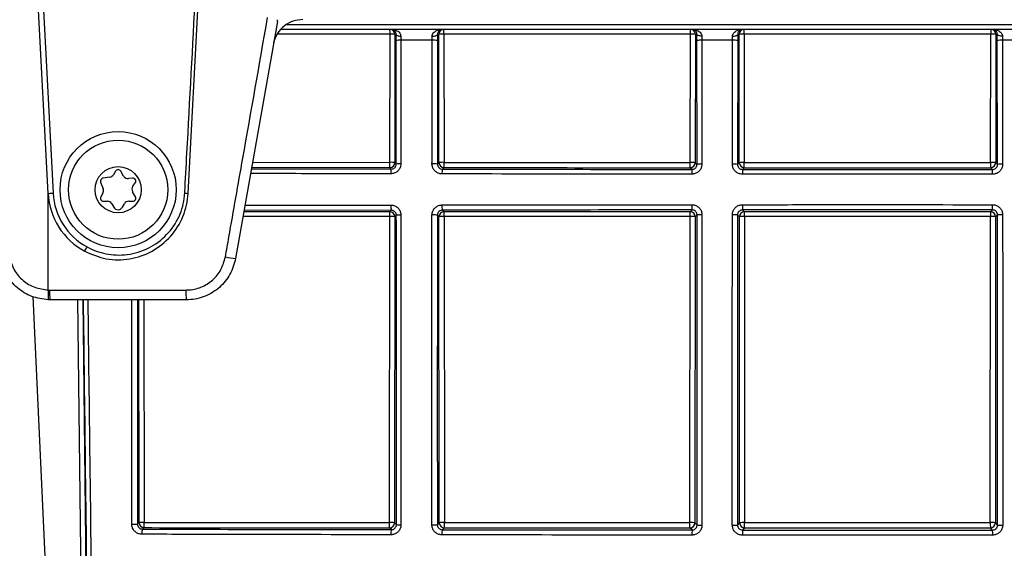
# Model space of a CAD drawing. Units: millimetres. Extents: x 268 to 2223, y 289 to 1510.
# Drawn here: x 577 to 675, y 1145 to 1197 of the extents above; entities that cross this region are included whole.
import ezdxf

# ---------------------------------------------------------------- set-up
doc = ezdxf.new("R2010")
doc.units = ezdxf.units.MM
doc.header["$LTSCALE"] = 3
doc.styles.add('SLDTEXTSTYLE0', font='TXT', dxfattribs={"width": 0.75})
doc.dimstyles.new('SLDDIMSTYLE0', dxfattribs={"dimtxt": 10.5, "dimasz": 9, "dimexe": 0, "dimexo": 0.0625, "dimgap": 2.625, "dimtad": 1, "dimdec": 0, "dimrnd": 1e-09, "dimzin": 12, "dimdsep": 46, "dimtxsty": 'SLDTEXTSTYLE0', "dimsah": 1, "dimcen": 0.09, "dimadec": 0, "dimazin": 3, "dimtfac": 1, "dimtdec": 0, "dimtmove": 0, "dimatfit": 0, "dimfxl": 0, "dimfrac": 2, "dimtolj": 1, "dimtzin": 12, "dimarcsym": 0})

# ---------------------------------------------------------------- blocks, each defined once
blk = doc.blocks.new('_D')
at = {"color": 5, "linetype": 'Continuous', "lineweight": 18}
for p, q in [((898.99, 1113.335), (898.99, 1270.798)), ((502.488, 1113.335), (901.99, 1113.335)), ((898.99, 1113.335), (898.99, 1106.345)), ((848.385, 1106.345), (901.99, 1106.345)), ((898.99, 1106.345), (898.99, 1088.345))]:
    blk.add_line(p, q, dxfattribs=at)
for points in [[(898.99, 1113.335), (900.34, 1122.335), (897.64, 1122.335)], [(898.99, 1106.345), (897.64, 1097.345), (900.34, 1097.345)]]:
    blk.add_solid(points, dxfattribs=at)
at = {"color": 5, "linetype": 'Continuous', "lineweight": 18, "insert": (885.454, 1263.04), "char_height": 10.5, "attachment_point": 1, "rotation": 90, "style": 'SLDTEXTSTYLE0'}
blk.add_mtext('7', dxfattribs=at)

msp = doc.modelspace()

# ---------------------------------------------------------------- linework, layer by layer
at = {"color": 7, "linetype": 'Continuous', "lineweight": 25}
for p, q in [((593.689, 1179.979), (595.264, 1210.032)), ((579.709, 1179.979), (578.274, 1207.356)), ((578.772, 1207.386), (580.208, 1179.996)), ((602.6, 1197.14), (598.428, 1173.477)), ((602.6, 1197.14), (602.628, 1197.297)), ((720.427, 1196.345), (602.972, 1196.345)), ((613.84, 1183.076), (613.852, 1195.871)), ((614.341, 1195.845), (614.329, 1183.05)), ((614.464, 1195.845), (614.341, 1195.845)), ((618.725, 1195.845), (618.599, 1195.845)), ((618.737, 1183.048), (618.725, 1195.845)), ((643.851, 1195.871), (619.234, 1195.871)), ((619.234, 1195.871), (619.246, 1183.074)), ((643.839, 1183.069), (643.851, 1195.871)), ((644.348, 1195.845), (644.336, 1183.042)), ((644.497, 1195.845), (644.348, 1195.845)), ((648.719, 1195.845), (648.569, 1195.845)), ((648.731, 1183.042), (648.719, 1195.845)), ((673.842, 1195.871), (649.221, 1195.871)), ((649.221, 1195.871), (649.233, 1183.068)), ((673.83, 1183.07), (673.842, 1195.871)), ((674.347, 1195.845), (674.335, 1183.044)), ((674.499, 1195.845), (674.347, 1195.845)), ((614.477, 1182.902), (614.463, 1195.23)), ((618.6, 1195.23), (618.586, 1182.897)), ((644.51, 1182.869), (644.496, 1195.23)), ((648.57, 1195.23), (648.557, 1182.867)), ((674.511, 1182.867), (674.498, 1195.23)), ((614.329, 1183.05), (614.477, 1182.902)), ((618.586, 1182.897), (618.737, 1183.048)), ((644.336, 1183.042), (644.51, 1182.869)), ((648.557, 1182.867), (648.731, 1183.042)), ((674.335, 1183.044), (674.511, 1182.867)), ((586.439, 1182.195), (586.237, 1181.845)), ((587.247, 1181.695), (586.959, 1182.195)), ((613.976, 1182.403), (613.829, 1182.55)), ((619.237, 1182.548), (619.084, 1182.395)), ((644.01, 1182.369), (643.836, 1182.543)), ((649.231, 1182.542), (649.055, 1182.366)), ((674.013, 1182.366), (673.835, 1182.544)), ((584.947, 1181.087), (585.202, 1180.425)), ((585.881, 1181.601), (585.18, 1181.491)), ((588.138, 1181.493), (587.736, 1181.448)), ((588.173, 1180.692), (588.413, 1181.017)), ((579.718, 1170.33), (579.711, 1179.928)), ((585.169, 1179.995), (584.967, 1179.645)), ((588.431, 1179.645), (588.142, 1180.145)), ((585.227, 1179.195), (585.631, 1179.195)), ((586.064, 1178.945), (586.266, 1178.595)), ((587.132, 1178.595), (587.334, 1178.945)), ((587.767, 1179.195), (588.171, 1179.195)), ((613.824, 1178.135), (613.979, 1178.29)), ((619.081, 1178.298), (619.242, 1178.137)), ((643.832, 1178.142), (644.013, 1178.323)), ((649.053, 1178.326), (649.236, 1178.143)), ((673.83, 1178.141), (674.015, 1178.326)), ((613.807, 1147.109), (613.835, 1177.661)), ((614.324, 1177.635), (614.296, 1147.083)), ((614.481, 1177.792), (614.324, 1177.635)), ((618.742, 1177.637), (618.582, 1177.797)), ((618.77, 1147.081), (618.742, 1177.637)), ((619.251, 1177.663), (619.279, 1147.107)), ((643.806, 1147.102), (643.834, 1177.669)), ((644.331, 1177.642), (644.303, 1147.075)), ((644.514, 1177.825), (644.331, 1177.642)), ((648.736, 1177.643), (648.553, 1177.826)), ((648.764, 1147.075), (648.736, 1177.643)), ((649.237, 1177.669), (649.265, 1147.101)), ((673.797, 1147.103), (673.825, 1177.667)), ((674.33, 1177.641), (674.302, 1147.077)), ((674.515, 1177.826), (674.33, 1177.641)), ((579.718, 1170.33), (579.855, 1170.327)), ((579.855, 1170.327), (593.471, 1170.327)), ((579.894, 1169.345), (579.723, 1169.348)), ((593.503, 1169.345), (579.894, 1169.345)), ((588.639, 1146.95), (588.784, 1147.095)), ((589.284, 1146.595), (589.136, 1146.447)), ((613.984, 1146.395), (613.796, 1146.583)), ((614.296, 1147.083), (614.486, 1146.893)), ((618.577, 1146.888), (618.77, 1147.081)), ((619.27, 1146.581), (619.076, 1146.387)), ((644.018, 1146.361), (643.804, 1146.575)), ((644.303, 1147.075), (644.519, 1146.86)), ((648.548, 1146.858), (648.764, 1147.075)), ((649.264, 1146.575), (649.047, 1146.359)), ((674.02, 1146.359), (673.802, 1146.577)), ((674.302, 1147.077), (674.52, 1146.858))]:
    msp.add_line(p, q, dxfattribs=at)
at = {"color": 8, "linetype": 'Continuous', "lineweight": 25}
for p, q in [((603.56, 1196.845), (719.837, 1196.845)), ((613.852, 1195.871), (602.582, 1195.871)), ((600.121, 1183.082), (613.84, 1183.076)), ((600.006, 1182.43), (613.976, 1182.403)), ((613.979, 1178.29), (599.271, 1178.261)), ((578.191, 1169.663), (581.652, 1095.045)), ((583.159, 1169.345), (584.024, 1095.405)), ((588.784, 1147.095), (588.763, 1169.345)), ((589.281, 1169.345), (589.301, 1147.121))]:
    msp.add_line(p, q, dxfattribs=at)
at = {"color": 7, "linetype": 'Continuous', "lineweight": 25, "flags": 128}
for points in [[(614.464, 1195.845), (614.474, 1195.814), (614.501, 1195.785), (614.542, 1195.757), (614.598, 1195.733), (614.667, 1195.712), (614.745, 1195.696), (614.831, 1195.684), (614.921, 1195.678)], [(618.058, 1195.678), (618.16, 1195.68), (618.259, 1195.688), (618.352, 1195.702), (618.435, 1195.723), (618.503, 1195.749), (618.554, 1195.779), (618.587, 1195.811), (618.599, 1195.845)], [(644.982, 1195.678), (644.887, 1195.683), (644.797, 1195.693), (644.714, 1195.709), (644.641, 1195.73), (644.581, 1195.755), (644.536, 1195.783), (644.508, 1195.813), (644.497, 1195.845)], [(648.056, 1195.678), (648.155, 1195.681), (648.25, 1195.691), (648.338, 1195.706), (648.415, 1195.727), (648.479, 1195.752), (648.527, 1195.781), (648.558, 1195.812), (648.569, 1195.845)], [(675.012, 1195.678), (674.913, 1195.681), (674.818, 1195.691), (674.73, 1195.706), (674.653, 1195.727), (674.589, 1195.752), (674.541, 1195.781), (674.51, 1195.812), (674.499, 1195.845)]]:
    msp.add_lwpolyline(points, dxfattribs=at)
at = {"color": 8, "linetype": 'Continuous', "lineweight": 25, "flags": 128}
msp.add_lwpolyline([(583.543, 1095.425), (583.532, 1096.423), (583.485, 1100.418), (583.298, 1116.395), (582.679, 1169.345)], dxfattribs=at)
at = {"color": 7, "linetype": 'Continuous', "lineweight": 25}
for radius in [5.8, 4.95, 2.309]:
    msp.add_circle((586.699, 1180.345), radius, dxfattribs=at)
for centre, radius, start, end in [((613.841, 1195.845), 0.5, 359.99564, 89.99564), ((608.478, 1195.985), 5.375, 358.78101, 3.83479), ((613.967, 1193.437), 2.437, 81.17064, 92.70436), ((619.225, 1195.845), 0.5, 90.00436, 180.00436), ((619.111, 1193.303), 2.571, 87.24889, 98.63356), ((613.044, 1195.985), 6.192, 358.9417, 3.3281), ((643.848, 1195.845), 0.5, 359.99564, 89.99564), ((623.416, 1195.986), 20.435, 359.67922, 1.00779), ((643.969, 1193.384), 2.49, 81.251, 92.72211), ((649.219, 1195.845), 0.5, 90.00436, 180.00436), ((649.101, 1193.355), 2.519, 87.26805, 98.7078), ((608.136, 1195.986), 41.085, 359.84044, 0.50125), ((685.151, 1195.986), 11.31, 178.17881, 180.57956), ((673.963, 1193.331), 2.543, 81.32733, 92.74078), ((673.847, 1195.845), 0.5, 359.99564, 89.99564), ((614.816, 1193.752), 1.52, 86.2066, 103.43721), ((618.195, 1193.352), 1.922, 77.82551, 94.11231), ((644.867, 1193.614), 1.659, 86.11745, 102.93324), ((648.182, 1193.48), 1.793, 77.48323, 93.98833), ((674.886, 1193.48), 1.793, 86.01171, 102.51665), ((607.411, 1182.945), 6.431, 356.47642, 1.16603), ((613.829, 1183.05), 0.5, 270.02044, 359.97956), ((613.955, 1180.641), 2.437, 81.17057, 92.70435), ((614.829, 1180.69), 2.24, 87.4145, 99.05695), ((618.181, 1180.085), 2.841, 81.80661, 92.78679), ((619.123, 1180.506), 2.571, 87.24889, 98.63356), ((619.237, 1183.048), 0.5, 180.02044, 269.97956), ((611.834, 1182.943), 7.413, 356.944, 1.01157), ((619.403, 1182.938), 24.436, 359.07338, 0.30695), ((643.836, 1183.043), 0.5, 270.02044, 359.97956), ((643.958, 1180.581), 2.49, 81.25096, 92.7221), ((644.881, 1180.446), 2.452, 87.36381, 98.69903), ((648.168, 1180.243), 2.653, 81.58565, 92.70283), ((649.112, 1180.553), 2.519, 87.26805, 98.70782), ((649.231, 1183.042), 0.5, 180.02044, 269.97956), ((599.941, 1182.937), 49.292, 359.54065, 0.15217), ((687.376, 1182.939), 13.547, 179.44633, 181.67169), ((673.952, 1180.53), 2.543, 81.32732, 92.74077), ((673.835, 1183.044), 0.5, 270.02044, 359.97956), ((674.9, 1180.243), 2.653, 87.29714, 98.41445), ((586.699, 1182.045), 0.3, 30, 150), ((615.253, 1182.036), 1.328, 163.97019, 184.6885), ((620.516, 1182.028), 1.479, 165.65048, 184.22029), ((647.503, 1182.003), 3.512, 174.02369, 181.78957), ((653.963, 1182.001), 4.922, 175.74007, 181.27795), ((669.105, 1182.001), 4.922, 358.72208, 4.25984), ((585.227, 1181.195), 0.3, 98.88723, 201.11277), ((585.804, 1182.095), 0.5, 278.88723, 330), ((587.68, 1181.945), 0.5, 210, 276.39588), ((588.171, 1181.195), 0.3, 323.60412, 96.39588), ((579.708, 1187.15), 7.171, 270.00424, 273.99698), ((586.699, 1180.345), 7, 183, 241.51158), ((586.699, 1180.336), 6.5, 183, 241.51158), ((584.736, 1180.245), 0.5, 330, 21.11277), ((588.575, 1180.395), 0.5, 143.60412, 210), ((594.572, 1202.14), 22.179, 266.84742, 267.72002), ((585.227, 1179.495), 0.3, 150, 270), ((585.631, 1178.695), 0.5, 30, 90), ((587.767, 1178.695), 0.5, 90, 150), ((588.171, 1179.495), 0.3, 270, 30), ((586.699, 1178.845), 0.5, 210, 330), ((613.824, 1177.635), 0.5, 0.02044, 89.97956), ((608.242, 1177.771), 5.595, 358.88204, 3.73658), ((615.423, 1178.683), 1.497, 175.10152, 195.23854), ((619.242, 1177.637), 0.5, 90.02044, 179.97956), ((620.702, 1178.691), 1.668, 175.59585, 193.64255), ((612.801, 1177.773), 6.451, 359.03027, 3.23998), ((643.831, 1177.642), 0.5, 0.02044, 89.97956), ((622.587, 1177.778), 21.247, 359.70548, 0.98306), ((647.965, 1178.716), 3.971, 178.14232, 185.67407), ((649.236, 1177.643), 0.5, 90.02044, 179.97956), ((654.604, 1178.719), 5.565, 178.67364, 184.04544), ((606.319, 1177.778), 42.918, 359.85419, 0.48666), ((685.612, 1177.777), 11.788, 178.22778, 180.53083), ((673.83, 1177.641), 0.5, 0.02044, 89.97956), ((668.464, 1178.719), 5.565, 355.95446, 1.32639), ((613.95, 1175.227), 2.437, 81.17053, 92.70434), ((614.833, 1175.01), 2.804, 87.93128, 97.22222), ((618.177, 1174.263), 3.557, 83.46599, 92.22696), ((619.128, 1175.096), 2.571, 87.24889, 98.63356), ((643.953, 1175.181), 2.49, 81.25094, 92.7221), ((644.885, 1174.787), 3.06, 87.886, 96.95646), ((648.164, 1174.537), 3.312, 83.2713, 92.1665), ((649.117, 1175.153), 2.519, 87.26806, 98.70783), ((673.947, 1175.127), 2.543, 81.32731, 92.74077), ((674.904, 1174.537), 3.312, 87.83343, 96.72889), ((570.613, 1181.532), 14.709, 330.06824, 331.98617), ((599.676, 1184.968), 11.559, 258.70565, 263.79799), ((585.994, 1169.873), 6.292, 175.83616, 184.78684), ((586.068, 1170.085), 6.217, 177.76545, 186.83674), ((601.052, 1170.085), 7.585, 178.16742, 185.59887), ((588.218, 1153.471), 6.535, 268.66448, 273.69334), ((589.174, 1144.501), 2.623, 87.22875, 98.56307), ((589.284, 1147.095), 0.5, 180.02044, 269.97956), ((585.286, 1146.99), 4.017, 354.35204, 1.86581), ((607.389, 1146.978), 6.419, 356.47003, 1.16814), ((613.796, 1147.083), 0.5, 270.02044, 359.97956), ((613.922, 1144.674), 2.437, 81.17036, 92.7043), ((614.838, 1151.935), 5.054, 266.00447, 271.14851), ((618.172, 1153.318), 6.442, 268.76872, 273.60238), ((619.156, 1144.539), 2.571, 87.24889, 98.63355), ((619.27, 1147.081), 0.5, 180.02044, 269.97956), ((611.867, 1146.976), 7.413, 356.94378, 1.01165), ((619.47, 1146.971), 24.337, 359.0696, 0.3082), ((643.803, 1147.076), 0.5, 270.02044, 359.97956), ((643.925, 1144.614), 2.49, 81.25084, 92.72208), ((644.889, 1152.372), 5.524, 266.154, 271.1729), ((648.16, 1152.819), 5.973, 268.79765, 273.72374), ((649.145, 1144.586), 2.518, 87.26807, 98.70789), ((649.264, 1147.075), 0.5, 180.02044, 269.97956), ((599.716, 1146.97), 49.55, 359.54304, 0.15138), ((673.919, 1144.563), 2.543, 81.32729, 92.74076), ((687.353, 1146.972), 13.556, 179.44672, 181.67052), ((673.802, 1147.077), 0.5, 270.02044, 359.97956), ((674.908, 1152.821), 5.975, 266.27725, 271.2021), ((590.047, 1146.057), 0.991, 156.81326, 187.11202), ((615.388, 1146.007), 1.456, 164.53512, 184.87927), ((620.654, 1145.999), 1.625, 166.17919, 184.38022), ((647.899, 1145.974), 3.9, 174.29974, 181.8338), ((654.492, 1145.971), 5.458, 175.93033, 181.31122), ((668.586, 1145.971), 5.448, 358.68635, 4.07727)]:
    msp.add_arc(centre, radius, start, end, dxfattribs=at)
at = {"color": 8, "linetype": 'Continuous', "lineweight": 25}
for centre, major_axis, start_param, end_param in [((654.534, 1215.344), (1879.251, 0), 4.683381, 4.690727), ((654.534, 1145.405), (1875.534, 0), 1.592504, 1.600278)]:
    msp.add_ellipse(centre, major_axis=major_axis, ratio=0.017455, start_param=start_param, end_param=end_param, dxfattribs=at)
at = {"color": 7, "linetype": 'Continuous', "lineweight": 25}
for centre, major_axis, start_param, end_param in [((654.534, 1215.344), (1879.251, 0), 4.693605, 4.706697), ((654.534, 1215.344), (1879.251, 0), 4.709567, 4.72266), ((654.534, 1145.405), (1875.534, 0), 1.576503, 1.589615), ((654.534, 1145.405), (1875.534, 0), 1.560508, 1.573621), ((654.534, 1179.344), (1877.365, 0), 4.677626, 4.690688), ((654.534, 1179.344), (1877.365, 0), 4.693604, 4.706673), ((654.534, 1179.344), (1877.365, 0), 4.709582, 4.722653)]:
    msp.add_ellipse(centre, major_axis=major_axis, ratio=0.017455, start_param=start_param, end_param=end_param, dxfattribs=at)
for points, knots in [([(593.352, 1179.995), (593.37, 1180.327), (593.46, 1181.991), (593.84, 1188.98), (594.262, 1196.727), (594.717, 1205.041), (594.881, 1208.03), (594.985, 1209.928)], [0, 0, 0, 0, 0.033353, 0.166764, 0.700408, 0.809758, 1, 1, 1, 1]), ([(605.153, 1197.345), (604.816, 1197.312), (604.141, 1197.245), (603.243, 1196.728), (602.561, 1195.966), (602.28, 1195.287), (602.208, 1194.911), (602.199, 1194.866)], [0, 0, 0, 0, 0.241674, 0.483363, 0.725098, 0.966793, 1, 1, 1, 1]), ([(613.987, 1196.345), (613.989, 1196.345), (614.152, 1196.345), (614.426, 1196.295), (614.727, 1196.114), (614.853, 1195.947), (614.91, 1195.811), (614.916, 1195.735), (614.921, 1195.678)], [0, 0, 0, 0, 0.0041889, 0.4031527, 0.6743874, 0.8405146, 0.8806567, 1, 1, 1, 1]), ([(614.464, 1195.845), (614.459, 1195.902), (614.447, 1196.023), (614.362, 1196.172), (614.211, 1196.309), (614.071, 1196.345), (613.988, 1196.345), (613.987, 1196.345)], [0, 0, 0, 0, 0.146606, 0.3111, 0.586879, 0.9949, 1, 1, 1, 1]), ([(614.463, 1195.23), (614.463, 1195.399), (614.463, 1195.609), (614.464, 1195.806), (614.464, 1195.845)], [0, 0, 0, 0, 0.804774, 1, 1, 1, 1]), ([(614.921, 1195.678), (614.92, 1195.653), (614.917, 1195.521), (614.917, 1195.381), (614.917, 1195.268)], [0, 0, 0, 0, 0.195321, 1, 1, 1, 1]), ([(618.057, 1195.268), (618.057, 1195.381), (618.057, 1195.521), (618.058, 1195.653), (618.058, 1195.678)], [0, 0, 0, 0, 0.807564, 1, 1, 1, 1]), ([(618.058, 1195.678), (618.064, 1195.733), (618.072, 1195.806), (618.139, 1195.953), (618.298, 1196.135), (618.631, 1196.302), (618.913, 1196.345), (619.071, 1196.345), (619.073, 1196.345)], [0, 0, 0, 0, 0.1040325, 0.1413332, 0.3305804, 0.6236885, 0.9962299, 1, 1, 1, 1]), ([(619.073, 1196.345), (619.072, 1196.345), (618.997, 1196.345), (618.864, 1196.314), (618.711, 1196.186), (618.617, 1196.033), (618.604, 1195.9), (618.599, 1195.845)], [0, 0, 0, 0, 0.004608, 0.383848, 0.681553, 0.869695, 1, 1, 1, 1]), ([(618.599, 1195.845), (618.599, 1195.807), (618.6, 1195.61), (618.6, 1195.4), (618.6, 1195.23)], [0, 0, 0, 0, 0.192399, 1, 1, 1, 1]), ([(644.021, 1196.345), (644.023, 1196.345), (644.192, 1196.345), (644.475, 1196.295), (644.784, 1196.111), (644.913, 1195.943), (644.97, 1195.809), (644.977, 1195.734), (644.982, 1195.678)], [0, 0, 0, 0, 0.004035, 0.414366, 0.686054, 0.846672, 0.885998, 1, 1, 1, 1]), ([(644.497, 1195.845), (644.492, 1195.901), (644.48, 1196.021), (644.397, 1196.169), (644.247, 1196.308), (644.106, 1196.345), (644.022, 1196.345), (644.021, 1196.345)], [0, 0, 0, 0, 0.1410591, 0.3000802, 0.5760302, 0.9950625, 1, 1, 1, 1]), ([(644.496, 1195.23), (644.496, 1195.4), (644.496, 1195.61), (644.497, 1195.807), (644.497, 1195.845)], [0, 0, 0, 0, 0.808449, 1, 1, 1, 1]), ([(644.982, 1195.678), (644.981, 1195.653), (644.98, 1195.522), (644.98, 1195.382), (644.979, 1195.268)], [0, 0, 0, 0, 0.191571, 1, 1, 1, 1]), ([(648.056, 1195.678), (648.062, 1195.733), (648.07, 1195.808), (648.135, 1195.956), (648.29, 1196.136), (648.615, 1196.302), (648.89, 1196.345), (649.042, 1196.345), (649.044, 1196.345)], [0, 0, 0, 0, 0.108902, 0.147274, 0.340502, 0.630934, 0.996104, 1, 1, 1, 1]), ([(648.057, 1195.268), (648.057, 1195.382), (648.057, 1195.522), (648.057, 1195.653), (648.056, 1195.678)], [0, 0, 0, 0, 0.809375, 1, 1, 1, 1]), ([(649.044, 1196.345), (649.043, 1196.345), (648.969, 1196.345), (648.836, 1196.314), (648.683, 1196.187), (648.587, 1196.034), (648.574, 1195.9), (648.569, 1195.845)], [0, 0, 0, 0, 0.0047736, 0.3769903, 0.6722741, 0.8643716, 1, 1, 1, 1]), ([(648.569, 1195.845), (648.569, 1195.807), (648.57, 1195.61), (648.57, 1195.4), (648.57, 1195.23)], [0, 0, 0, 0, 0.190624, 1, 1, 1, 1]), ([(674.024, 1196.345), (674.025, 1196.345), (674.178, 1196.345), (674.453, 1196.302), (674.778, 1196.136), (674.933, 1195.956), (674.998, 1195.808), (675.006, 1195.733), (675.012, 1195.678)], [0, 0, 0, 0, 0.003896, 0.369066, 0.659498, 0.852726, 0.891097, 1, 1, 1, 1]), ([(674.499, 1195.845), (674.494, 1195.9), (674.48, 1196.034), (674.385, 1196.187), (674.232, 1196.314), (674.099, 1196.345), (674.025, 1196.345), (674.024, 1196.345)], [0, 0, 0, 0, 0.135628, 0.327726, 0.62301, 0.995226, 1, 1, 1, 1]), ([(674.498, 1195.23), (674.498, 1195.4), (674.498, 1195.61), (674.499, 1195.807), (674.499, 1195.845)], [0, 0, 0, 0, 0.8093776, 1, 1, 1, 1]), ([(675.012, 1195.678), (675.011, 1195.653), (675.011, 1195.522), (675.011, 1195.382), (675.011, 1195.268)], [0, 0, 0, 0, 0.190623, 1, 1, 1, 1]), ([(614.917, 1195.268), (614.917, 1194.936), (614.919, 1193.274), (614.924, 1189.162), (614.928, 1185.379), (614.931, 1182.928)], [0, 0, 0, 0, 0.080863, 0.404318, 1, 1, 1, 1]), ([(618.057, 1195.268), (617.547, 1195.268), (616.5, 1195.268), (615.453, 1195.268), (614.917, 1195.268)], [0, 0, 0, 0, 0.487313, 1, 1, 1, 1]), ([(618.043, 1182.923), (618.044, 1183.256), (618.045, 1184.92), (618.049, 1189.037), (618.054, 1192.818), (618.057, 1195.268)], [0, 0, 0, 0, 0.080832, 0.404164, 1, 1, 1, 1]), ([(644.979, 1195.268), (644.98, 1194.936), (644.982, 1193.274), (644.987, 1189.151), (644.991, 1185.357), (644.993, 1182.895)], [0, 0, 0, 0, 0.080649, 0.403249, 1, 1, 1, 1]), ([(648.057, 1195.268), (647.549, 1195.268), (646.523, 1195.268), (645.497, 1195.268), (644.979, 1195.268)], [0, 0, 0, 0, 0.495696, 1, 1, 1, 1]), ([(648.043, 1182.893), (648.044, 1183.226), (648.045, 1184.89), (648.049, 1189.017), (648.054, 1192.808), (648.057, 1195.268)], [0, 0, 0, 0, 0.080639, 0.403199, 1, 1, 1, 1]), ([(675.011, 1195.268), (675.011, 1194.936), (675.013, 1193.274), (675.019, 1189.151), (675.022, 1185.356), (675.025, 1182.893)], [0, 0, 0, 0, 0.080639, 0.403199, 1, 1, 1, 1]), ([(678.088, 1195.268), (677.571, 1195.268), (676.545, 1195.268), (675.519, 1195.268), (675.011, 1195.268)], [0, 0, 0, 0, 0.504303, 1, 1, 1, 1]), ([(614.931, 1182.928), (614.926, 1182.853), (614.913, 1182.667), (614.793, 1182.386), (614.567, 1182.132), (614.267, 1181.96), (614.041, 1181.938), (613.929, 1181.928)], [0, 0, 0, 0, 0.143031, 0.355749, 0.569651, 0.784853, 1, 1, 1, 1]), ([(613.976, 1182.403), (614.032, 1182.408), (614.144, 1182.419), (614.295, 1182.504), (614.408, 1182.631), (614.468, 1182.772), (614.474, 1182.865), (614.477, 1182.902)], [0, 0, 0, 0, 0.2170985, 0.4324765, 0.6453857, 0.8570812, 1, 1, 1, 1]), ([(619.042, 1181.92), (618.97, 1181.924), (618.785, 1181.937), (618.504, 1182.056), (618.249, 1182.283), (618.076, 1182.584), (618.054, 1182.81), (618.043, 1182.923)], [0, 0, 0, 0, 0.138162, 0.354034, 0.569704, 0.784839, 1, 1, 1, 1]), ([(618.586, 1182.897), (618.592, 1182.841), (618.603, 1182.727), (618.689, 1182.577), (618.815, 1182.463), (618.955, 1182.404), (619.048, 1182.397), (619.084, 1182.395)], [0, 0, 0, 0, 0.214738, 0.430181, 0.646342, 0.862261, 1, 1, 1, 1]), ([(619.246, 1183.074), (619.579, 1183.074), (621.246, 1183.073), (628.245, 1183.071), (636.109, 1183.069), (642.641, 1183.069), (643.839, 1183.069)], [0, 0, 0, 0, 0.040658, 0.203293, 0.853834, 1, 1, 1, 1]), ([(644.993, 1182.895), (644.988, 1182.82), (644.976, 1182.633), (644.855, 1182.351), (644.629, 1182.098), (644.33, 1181.926), (644.105, 1181.904), (643.993, 1181.894)], [0, 0, 0, 0, 0.143919, 0.357797, 0.571654, 0.785835, 1, 1, 1, 1]), ([(644.01, 1182.369), (644.066, 1182.374), (644.178, 1182.385), (644.328, 1182.471), (644.441, 1182.597), (644.501, 1182.738), (644.507, 1182.831), (644.51, 1182.869)], [0, 0, 0, 0, 0.214233, 0.428019, 0.641514, 0.855548, 1, 1, 1, 1]), ([(649.043, 1181.891), (648.97, 1181.896), (648.785, 1181.908), (648.504, 1182.027), (648.249, 1182.254), (648.076, 1182.554), (648.054, 1182.78), (648.043, 1182.893)], [0, 0, 0, 0, 0.139155, 0.35394, 0.56918, 0.784592, 1, 1, 1, 1]), ([(648.557, 1182.867), (648.562, 1182.811), (648.573, 1182.698), (648.659, 1182.548), (648.786, 1182.434), (648.926, 1182.375), (649.019, 1182.369), (649.055, 1182.366)], [0, 0, 0, 0, 0.216055, 0.43189, 0.647096, 0.86136, 1, 1, 1, 1]), ([(649.233, 1183.068), (649.566, 1183.068), (651.233, 1183.068), (658.233, 1183.068), (666.099, 1183.069), (672.631, 1183.07), (673.83, 1183.07)], [0, 0, 0, 0, 0.040654, 0.20327, 0.853738, 1, 1, 1, 1]), ([(674.013, 1182.366), (674.069, 1182.372), (674.181, 1182.383), (674.331, 1182.469), (674.443, 1182.596), (674.503, 1182.737), (674.509, 1182.83), (674.511, 1182.867)], [0, 0, 0, 0, 0.213403, 0.427186, 0.641754, 0.857218, 1, 1, 1, 1]), ([(675.025, 1182.893), (675.02, 1182.819), (675.008, 1182.632), (674.887, 1182.35), (674.661, 1182.097), (674.362, 1181.924), (674.137, 1181.902), (674.025, 1181.891)], [0, 0, 0, 0, 0.1423492, 0.3572792, 0.5717074, 0.7858492, 1, 1, 1, 1]), ([(643.993, 1181.894), (643.66, 1181.894), (641.994, 1181.895), (634.999, 1181.9), (627.012, 1181.908), (620.369, 1181.918), (619.042, 1181.92)], [0, 0, 0, 0, 0.040004, 0.200021, 0.840167, 1, 1, 1, 1]), ([(619.084, 1182.395), (623.232, 1182.389), (631.532, 1182.378), (639.85, 1182.372), (644.01, 1182.369)], [0, 0, 0, 0, 0.499846, 1, 1, 1, 1]), ([(674.025, 1181.891), (673.692, 1181.891), (672.026, 1181.89), (665.026, 1181.888), (657.03, 1181.888), (650.37, 1181.89), (649.043, 1181.891)], [0, 0, 0, 0, 0.040025, 0.200128, 0.840613, 1, 1, 1, 1]), ([(649.055, 1182.366), (653.213, 1182.365), (661.533, 1182.362), (669.852, 1182.365), (674.013, 1182.366)], [0, 0, 0, 0, 0.499846, 1, 1, 1, 1]), ([(583.36, 1174.193), (584.066, 1173.893), (585.499, 1173.283), (587.891, 1173.319), (590.148, 1174.098), (592.023, 1175.597), (593.295, 1177.625), (593.648, 1179.192), (593.689, 1179.977), (593.689, 1179.979)], [0, 0, 0, 0, 0.1623019, 0.3296604, 0.4971299, 0.6646495, 0.8321471, 0.9995652, 1, 1, 1, 1]), ([(583.599, 1174.623), (583.9, 1174.477), (584.809, 1174.037), (586.567, 1173.713), (588.749, 1173.99), (590.78, 1175.011), (592.089, 1176.374), (592.807, 1177.656), (593.172, 1178.676), (593.317, 1179.468), (593.346, 1179.909), (593.352, 1179.995)], [0, 0, 0, 0, 0.075924, 0.229124, 0.397931, 0.567025, 0.735563, 0.818181, 0.899534, 0.980513, 1, 1, 1, 1]), ([(613.931, 1178.811), (614.006, 1178.806), (614.194, 1178.794), (614.476, 1178.673), (614.729, 1178.447), (614.901, 1178.149), (614.924, 1177.925), (614.935, 1177.812)], [0, 0, 0, 0, 0.1435542, 0.3591127, 0.5733201, 0.7866424, 1, 1, 1, 1]), ([(614.481, 1177.792), (614.475, 1177.848), (614.464, 1177.96), (614.378, 1178.109), (614.251, 1178.222), (614.11, 1178.281), (614.016, 1178.287), (613.979, 1178.29)], [0, 0, 0, 0, 0.211328, 0.423825, 0.638528, 0.855462, 1, 1, 1, 1]), ([(618.039, 1177.817), (618.044, 1177.891), (618.056, 1178.076), (618.176, 1178.358), (618.402, 1178.612), (618.702, 1178.785), (618.927, 1178.808), (619.039, 1178.819)], [0, 0, 0, 0, 0.140671, 0.354962, 0.569729, 0.784873, 1, 1, 1, 1]), ([(619.081, 1178.298), (619.025, 1178.292), (618.913, 1178.281), (618.763, 1178.194), (618.65, 1178.067), (618.591, 1177.926), (618.585, 1177.834), (618.582, 1177.797)], [0, 0, 0, 0, 0.215883, 0.431261, 0.64578, 0.859592, 1, 1, 1, 1]), ([(619.039, 1178.819), (619.371, 1178.819), (621.032, 1178.822), (628.011, 1178.831), (636, 1178.84), (642.663, 1178.844), (643.995, 1178.845)], [0, 0, 0, 0, 0.039996, 0.199983, 0.840006, 1, 1, 1, 1]), ([(644.013, 1178.323), (639.854, 1178.321), (631.534, 1178.315), (623.233, 1178.303), (619.081, 1178.298)], [0, 0, 0, 0, 0.499846, 1, 1, 1, 1]), ([(643.995, 1178.845), (644.069, 1178.84), (644.255, 1178.828), (644.537, 1178.708), (644.791, 1178.482), (644.964, 1178.183), (644.986, 1177.958), (644.997, 1177.845)], [0, 0, 0, 0, 0.141054, 0.3561234, 0.570911, 0.7854497, 1, 1, 1, 1]), ([(644.514, 1177.825), (644.508, 1177.881), (644.497, 1177.993), (644.41, 1178.143), (644.283, 1178.256), (644.143, 1178.315), (644.049, 1178.321), (644.013, 1178.323)], [0, 0, 0, 0, 0.214096, 0.428528, 0.643491, 0.858832, 1, 1, 1, 1]), ([(648.039, 1177.847), (648.044, 1177.921), (648.057, 1178.107), (648.177, 1178.388), (648.403, 1178.642), (648.703, 1178.814), (648.928, 1178.836), (649.04, 1178.848)], [0, 0, 0, 0, 0.141335, 0.356038, 0.570697, 0.785349, 1, 1, 1, 1]), ([(649.053, 1178.326), (648.997, 1178.321), (648.884, 1178.309), (648.734, 1178.223), (648.621, 1178.097), (648.561, 1177.956), (648.555, 1177.863), (648.553, 1177.826)], [0, 0, 0, 0, 0.2145961, 0.4291969, 0.6438454, 0.8585999, 1, 1, 1, 1]), ([(649.04, 1178.848), (649.374, 1178.848), (651.04, 1178.848), (658.039, 1178.851), (666.038, 1178.851), (672.699, 1178.848), (674.028, 1178.848)], [0, 0, 0, 0, 0.0400175, 0.2000885, 0.8404482, 1, 1, 1, 1]), ([(674.015, 1178.326), (669.856, 1178.327), (661.535, 1178.33), (653.214, 1178.327), (649.053, 1178.326)], [0, 0, 0, 0, 0.499847, 1, 1, 1, 1]), ([(674.515, 1177.826), (674.51, 1177.883), (674.499, 1177.995), (674.412, 1178.145), (674.285, 1178.258), (674.145, 1178.318), (674.052, 1178.324), (674.015, 1178.326)], [0, 0, 0, 0, 0.214881, 0.429702, 0.644418, 0.859044, 1, 1, 1, 1]), ([(674.028, 1178.848), (674.101, 1178.843), (674.287, 1178.83), (674.568, 1178.711), (674.822, 1178.484), (674.995, 1178.184), (675.018, 1177.959), (675.029, 1177.847)], [0, 0, 0, 0, 0.14099, 0.355673, 0.570418, 0.785209, 1, 1, 1, 1]), ([(614.486, 1146.893), (614.487, 1152.041), (614.49, 1162.343), (614.484, 1172.641), (614.481, 1177.792)], [0, 0, 0, 0, 0.499746, 1, 1, 1, 1]), ([(614.935, 1177.812), (614.935, 1177.479), (614.936, 1175.814), (614.94, 1168.818), (614.943, 1158.837), (614.94, 1150.193), (614.939, 1146.882)], [0, 0, 0, 0, 0.0323244, 0.161623, 0.6788833, 1, 1, 1, 1]), ([(618.034, 1146.877), (618.034, 1147.21), (618.033, 1148.876), (618.031, 1155.876), (618.032, 1165.861), (618.037, 1174.505), (618.039, 1177.817)], [0, 0, 0, 0, 0.032314, 0.161573, 0.678671, 1, 1, 1, 1]), ([(618.582, 1177.797), (618.579, 1172.649), (618.573, 1162.348), (618.576, 1152.043), (618.577, 1146.888)], [0, 0, 0, 0, 0.499748, 1, 1, 1, 1]), ([(643.834, 1177.669), (643.501, 1177.669), (641.834, 1177.668), (634.835, 1177.668), (626.973, 1177.666), (620.446, 1177.664), (619.251, 1177.663)], [0, 0, 0, 0, 0.040675, 0.203374, 0.854177, 1, 1, 1, 1]), ([(644.519, 1146.86), (644.52, 1152.019), (644.523, 1162.343), (644.517, 1172.663), (644.514, 1177.825)], [0, 0, 0, 0, 0.499748, 1, 1, 1, 1]), ([(644.997, 1177.845), (644.998, 1177.512), (644.999, 1175.847), (645.003, 1168.85), (645.006, 1158.848), (645.003, 1150.182), (645.002, 1146.849)], [0, 0, 0, 0, 0.032256, 0.16128, 0.677442, 1, 1, 1, 1]), ([(648.034, 1146.847), (648.034, 1147.18), (648.034, 1148.847), (648.032, 1155.846), (648.032, 1165.851), (648.037, 1174.514), (648.039, 1177.847)], [0, 0, 0, 0, 0.032253, 0.161264, 0.677373, 1, 1, 1, 1]), ([(648.553, 1177.826), (648.55, 1172.669), (648.544, 1162.348), (648.546, 1152.024), (648.548, 1146.858)], [0, 0, 0, 0, 0.499748, 1, 1, 1, 1]), ([(673.825, 1177.667), (673.492, 1177.668), (671.825, 1177.668), (664.825, 1177.669), (656.963, 1177.669), (650.433, 1177.669), (649.237, 1177.669)], [0, 0, 0, 0, 0.04067, 0.203351, 0.854081, 1, 1, 1, 1]), ([(674.52, 1146.858), (674.522, 1152.018), (674.524, 1162.343), (674.518, 1172.664), (674.515, 1177.826)], [0, 0, 0, 0, 0.499748, 1, 1, 1, 1]), ([(675.029, 1177.847), (675.029, 1177.514), (675.03, 1175.849), (675.034, 1168.852), (675.037, 1158.849), (675.035, 1150.181), (675.034, 1146.847)], [0, 0, 0, 0, 0.0322525, 0.1612636, 0.677373, 1, 1, 1, 1]), ([(579.723, 1169.348), (579.162, 1169.422), (578.04, 1169.571), (576.582, 1170.487), (575.443, 1171.805), (575.13, 1172.914), (574.97, 1173.477)], [0, 0, 0, 0, 0.2479326, 0.4958159, 0.7440141, 1, 1, 1, 1]), ([(575.846, 1173.633), (575.976, 1173.182), (576.233, 1172.291), (577.163, 1171.238), (578.35, 1170.508), (579.261, 1170.389), (579.718, 1170.33)], [0, 0, 0, 0, 0.253903, 0.501471, 0.75023, 1, 1, 1, 1]), ([(593.471, 1170.327), (593.533, 1170.328), (594.043, 1170.336), (595.001, 1170.549), (596.159, 1171.267), (597.047, 1172.327), (597.291, 1173.198), (597.412, 1173.633)], [0, 0, 0, 0, 0.0333599, 0.2751701, 0.5168808, 0.7584564, 1, 1, 1, 1]), ([(598.428, 1173.477), (598.275, 1172.933), (597.971, 1171.844), (596.862, 1170.519), (595.415, 1169.621), (594.218, 1169.356), (593.581, 1169.346), (593.503, 1169.345)], [0, 0, 0, 0, 0.2416164, 0.4832127, 0.7248938, 0.9666478, 1, 1, 1, 1]), ([(589.064, 1145.935), (588.988, 1145.94), (588.8, 1145.953), (588.519, 1146.077), (588.268, 1146.304), (588.098, 1146.602), (588.076, 1146.826), (588.065, 1146.938)], [0, 0, 0, 0, 0.147149, 0.361898, 0.57504, 0.7875064, 1, 1, 1, 1]), ([(588.639, 1146.95), (588.644, 1146.894), (588.655, 1146.782), (588.74, 1146.632), (588.865, 1146.519), (589.005, 1146.457), (589.098, 1146.45), (589.136, 1146.447)], [0, 0, 0, 0, 0.210165, 0.421229, 0.634563, 0.851085, 1, 1, 1, 1]), ([(589.301, 1147.121), (589.634, 1147.121), (591.3, 1147.12), (598.296, 1147.116), (606.132, 1147.112), (612.636, 1147.109), (613.807, 1147.109)], [0, 0, 0, 0, 0.04079, 0.203948, 0.856588, 1, 1, 1, 1]), ([(614.939, 1146.882), (614.935, 1146.81), (614.923, 1146.626), (614.805, 1146.346), (614.578, 1146.09), (614.276, 1145.916), (614.05, 1145.894), (613.936, 1145.883)], [0, 0, 0, 0, 0.1363694, 0.3510466, 0.5669989, 0.7835096, 1, 1, 1, 1]), ([(613.984, 1146.395), (614.041, 1146.4), (614.154, 1146.411), (614.305, 1146.497), (614.418, 1146.625), (614.478, 1146.765), (614.484, 1146.857), (614.486, 1146.893)], [0, 0, 0, 0, 0.218307, 0.435905, 0.651673, 0.864923, 1, 1, 1, 1]), ([(619.034, 1145.875), (618.959, 1145.88), (618.773, 1145.893), (618.492, 1146.014), (618.239, 1146.24), (618.067, 1146.54), (618.045, 1146.765), (618.034, 1146.877)], [0, 0, 0, 0, 0.142805, 0.35752, 0.571794, 0.785894, 1, 1, 1, 1]), ([(618.577, 1146.888), (618.583, 1146.832), (618.594, 1146.72), (618.68, 1146.57), (618.806, 1146.457), (618.946, 1146.396), (619.039, 1146.39), (619.076, 1146.387)], [0, 0, 0, 0, 0.213463, 0.42716, 0.64148, 0.856698, 1, 1, 1, 1]), ([(619.279, 1147.107), (619.612, 1147.107), (621.279, 1147.106), (628.278, 1147.104), (636.12, 1147.102), (642.63, 1147.102), (643.806, 1147.102)], [0, 0, 0, 0, 0.040768, 0.203838, 0.856125, 1, 1, 1, 1]), ([(645.002, 1146.849), (644.998, 1146.776), (644.985, 1146.59), (644.866, 1146.309), (644.639, 1146.055), (644.339, 1145.882), (644.113, 1145.86), (644.001, 1145.849)], [0, 0, 0, 0, 0.1399795, 0.3547435, 0.5697662, 0.7848852, 1, 1, 1, 1]), ([(644.018, 1146.361), (644.074, 1146.367), (644.187, 1146.377), (644.337, 1146.464), (644.45, 1146.59), (644.51, 1146.731), (644.516, 1146.824), (644.519, 1146.86)], [0, 0, 0, 0, 0.215496, 0.430862, 0.645863, 0.860322, 1, 1, 1, 1]), ([(649.035, 1145.846), (648.961, 1145.851), (648.776, 1145.863), (648.494, 1145.983), (648.24, 1146.21), (648.068, 1146.51), (648.045, 1146.735), (648.034, 1146.847)], [0, 0, 0, 0, 0.141086, 0.35581, 0.570536, 0.785267, 1, 1, 1, 1]), ([(648.548, 1146.858), (648.553, 1146.802), (648.564, 1146.69), (648.65, 1146.54), (648.777, 1146.427), (648.918, 1146.367), (649.011, 1146.361), (649.047, 1146.359)], [0, 0, 0, 0, 0.2147289, 0.4294536, 0.6441759, 0.8589047, 1, 1, 1, 1]), ([(649.265, 1147.101), (649.599, 1147.101), (651.265, 1147.101), (658.265, 1147.101), (666.11, 1147.101), (672.62, 1147.103), (673.797, 1147.103)], [0, 0, 0, 0, 0.040763, 0.203815, 0.856027, 1, 1, 1, 1]), ([(674.02, 1146.359), (674.077, 1146.364), (674.189, 1146.375), (674.339, 1146.461), (674.452, 1146.588), (674.512, 1146.729), (674.518, 1146.822), (674.52, 1146.858)], [0, 0, 0, 0, 0.214744, 0.429479, 0.644205, 0.858927, 1, 1, 1, 1]), ([(675.034, 1146.847), (675.029, 1146.773), (675.016, 1146.588), (674.897, 1146.306), (674.67, 1146.052), (674.37, 1145.88), (674.145, 1145.857), (674.033, 1145.846)], [0, 0, 0, 0, 0.141074, 0.355803, 0.570534, 0.785268, 1, 1, 1, 1]), ([(613.936, 1145.883), (613.605, 1145.883), (611.946, 1145.886), (604.981, 1145.898), (597.018, 1145.915), (590.401, 1145.931), (589.064, 1145.935)], [0, 0, 0, 0, 0.039912, 0.19956, 0.83823, 1, 1, 1, 1]), ([(589.136, 1146.447), (593.267, 1146.437), (601.531, 1146.417), (609.832, 1146.402), (613.984, 1146.395)], [0, 0, 0, 0, 0.499842, 1, 1, 1, 1]), ([(644.001, 1145.849), (643.667, 1145.849), (642.002, 1145.85), (635.007, 1145.855), (627.015, 1145.863), (620.366, 1145.873), (619.034, 1145.875)], [0, 0, 0, 0, 0.039979, 0.199897, 0.839644, 1, 1, 1, 1]), ([(619.076, 1146.387), (623.227, 1146.381), (631.532, 1146.37), (639.855, 1146.364), (644.018, 1146.361)], [0, 0, 0, 0, 0.499842, 1, 1, 1, 1]), ([(674.033, 1145.846), (673.7, 1145.846), (672.033, 1145.845), (665.034, 1145.843), (657.032, 1145.843), (650.367, 1145.846), (649.035, 1145.846)], [0, 0, 0, 0, 0.040001, 0.200005, 0.840096, 1, 1, 1, 1]), ([(649.047, 1146.359), (653.208, 1146.357), (661.533, 1146.354), (669.857, 1146.357), (674.02, 1146.359)], [0, 0, 0, 0, 0.499848, 1, 1, 1, 1])]:
    msp.add_open_spline(points, degree=3, knots=knots, dxfattribs=at)
at = {"color": 8, "linetype": 'Continuous', "lineweight": 25}
for points, knots in [([(597.412, 1173.633), (597.528, 1174.289), (598.107, 1177.571), (599.513, 1185.542), (600.804, 1192.856), (601.631, 1197.545)], [0, 0, 0, 0, 0.082346, 0.411732, 1, 1, 1, 1]), ([(613.929, 1181.928), (613.597, 1181.928), (611.938, 1181.931), (607.263, 1181.939), (602.931, 1181.948), (599.922, 1181.955)], [0, 0, 0, 0, 0.0709501, 0.3547527, 1, 1, 1, 1]), ([(599.363, 1178.783), (599.832, 1178.784), (604.679, 1178.795), (609.54, 1178.803), (613.931, 1178.811)], [0, 0, 0, 0, 0.0966931, 1, 1, 1, 1]), ([(613.835, 1177.661), (613.502, 1177.661), (611.836, 1177.661), (606.945, 1177.659), (602.388, 1177.656), (599.164, 1177.655)], [0, 0, 0, 0, 0.068137, 0.340686, 1, 1, 1, 1]), ([(584.344, 1032.958), (584.354, 1034.278), (584.375, 1036.922), (584.391, 1041.558), (584.397, 1046.635), (584.393, 1052.166), (584.376, 1058.118), (584.349, 1064.446), (584.311, 1071.097), (584.263, 1078.064), (584.202, 1085.349), (584.131, 1092.886), (584.051, 1100.537), (583.967, 1108.24), (583.84, 1119.579), (583.668, 1134.567), (583.455, 1152.38), (583.309, 1163.973), (583.242, 1169.345)], [0, 0, 0, 0, 0.049373, 0.098923, 0.148472, 0.197844, 0.247223, 0.29678, 0.346336, 0.395715, 0.446234, 0.496873, 0.547723, 0.598664, 0.649438, 0.771831, 0.894272, 1, 1, 1, 1]), ([(583.667, 1169.345), (583.735, 1163.973), (583.88, 1152.374), (584.093, 1134.549), (584.264, 1119.539), (584.391, 1108.174), (584.477, 1100.444), (584.559, 1092.767), (584.634, 1085.203), (584.7, 1077.887), (584.754, 1070.885), (584.798, 1064.197), (584.832, 1057.834), (584.851, 1052.955), (584.863, 1048.538), (584.87, 1044.537), (584.868, 1040.114), (584.859, 1036.057), (584.846, 1033.707), (584.84, 1032.533)], [0, 0, 0, 0, 0.105366, 0.227521, 0.349629, 0.400411, 0.451361, 0.50222, 0.552868, 0.603397, 0.652883, 0.702547, 0.752211, 0.801698, 0.823687, 0.867813, 0.91194, 0.95597, 1, 1, 1, 1]), ([(588.065, 1146.938), (588.065, 1147.271), (588.065, 1148.937), (588.063, 1155.937), (588.063, 1163.075), (588.065, 1168.876), (588.066, 1169.345)], [0, 0, 0, 0, 0.044626, 0.22313, 0.937242, 1, 1, 1, 1]), ([(588.639, 1169.345), (588.638, 1165.943), (588.635, 1158.478), (588.637, 1151.012), (588.639, 1146.95)], [0, 0, 0, 0, 0.455792, 1, 1, 1, 1])]:
    msp.add_open_spline(points, degree=3, knots=knots, dxfattribs=at)

# ---------------------------------------------------------------- dimensions: what is measured, and where the dimension line sits
at = {"color": 5, "linetype": 'Continuous', "lineweight": 18}
dim = msp.add_linear_dim(base=(898.99, 1106.345), p1=(499.488, 1113.335), p2=(845.385, 1106.345), angle=90, dimstyle='SLDDIMSTYLE0', dxfattribs=at)
dim.commit()
dim.dimension.update_dxf_attribs({"geometry": '_D', "text_midpoint": (898.99, 1266.919), "dimtype": 160})

doc.saveas('drawing.dxf')
